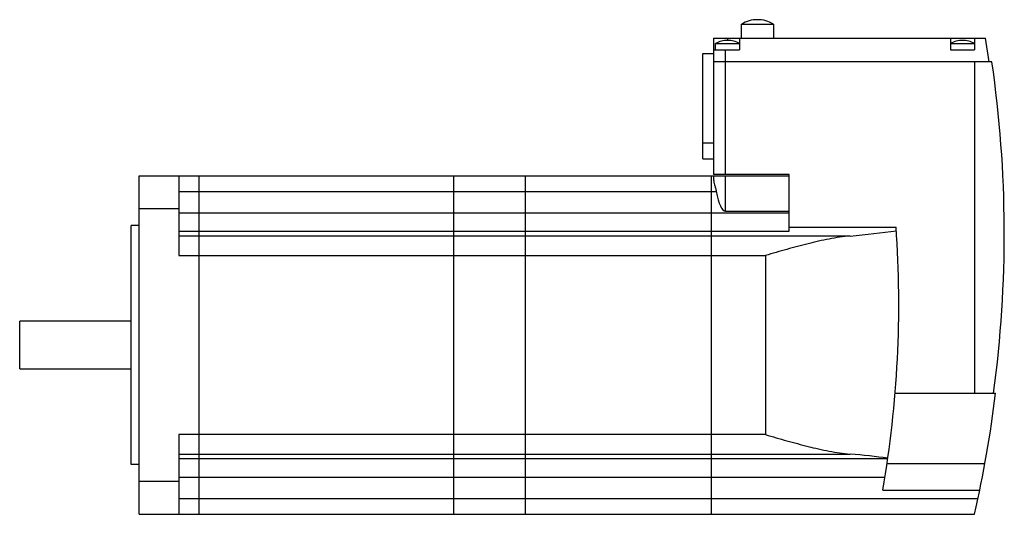
# Model space of a CAD drawing. Units: millimetres. Extents: x 34 to 281, y 157 to 281.
import ezdxf

# ---------------------------------------------------------------- set-up
doc = ezdxf.new("R2010")
doc.units = ezdxf.units.MM
doc.header["$LTSCALE"] = 28.692981
doc.layers.get('0').update_dxf_attribs({"linetype": 'CONTINUOUS'})

msp = doc.modelspace()

# ---------------------------------------------------------------- linework, layer by layer
at = {"color": 7, "linetype": 'Continuous'}
for p, q in [((215.42, 276.78), (215.42, 280.28)), ((215.42, 280.28), (223.42, 280.28)), ((219.43, 281.38), (219.42, 281.38)), ((223.42, 280.28), (223.42, 276.78)), ((208.42, 276.78), (208.42, 242.48)), ((208.42, 276.78), (276.67, 276.78)), ((208.92, 273.78), (208.92, 275.38)), ((208.92, 275.38), (214.92, 275.38)), ((211.92, 276.78), (211.92, 276.18)), ((211.93, 276.18), (211.92, 276.18)), ((214.92, 276.78), (214.92, 273.78)), ((267.92, 276.78), (267.92, 273.78)), ((267.92, 275.38), (273.92, 275.38)), ((270.93, 276.18), (270.92, 276.18)), ((273.92, 276.78), (273.92, 273.78)), ((277.62, 270.78), (276.67, 276.78)), ((205.72, 246.43), (205.72, 272.93)), ((205.72, 272.93), (208.42, 272.93)), ((208.42, 273.78), (214.92, 273.78)), ((211.42, 242.48), (211.42, 273.78)), ((267.92, 273.78), (273.92, 273.78)), ((278.31, 270.78), (208.42, 270.78)), ((273.92, 270.78), (273.92, 187.58)), ((208.42, 250.36), (205.72, 250.36)), ((205.72, 246.43), (208.42, 246.43)), ((227.42, 242.48), (208.42, 242.48)), ((227.42, 228.29), (227.42, 242.48)), ((64.12, 157.18), (64.12, 242.18)), ((64.12, 242.18), (227.42, 242.18)), ((74.12, 242.18), (74.12, 222.18)), ((79.12, 242.18), (79.12, 157.18)), ((143.12, 242.18), (143.12, 157.18)), ((161.12, 242.18), (161.12, 157.18)), ((207.82, 242.18), (207.82, 157.18)), ((208.42, 242.18), (208.42, 241.18)), ((211.42, 233.3), (211.42, 242.18)), ((74.12, 238.28), (209.09, 238.28)), ((64.12, 233.98), (74.12, 233.98)), ((227.42, 232.82), (74.12, 232.82)), ((211.42, 233.3), (227.42, 233.3)), ((62.12, 169.68), (62.12, 229.68)), ((64.12, 229.68), (62.12, 229.68)), ((74.12, 228.29), (227.42, 228.29)), ((227.42, 229.31), (254.25, 229.31)), ((242.71, 227.06), (74.12, 227.06)), ((74.12, 222.18), (221.42, 222.18)), ((221.42, 222.18), (221.42, 177.18)), ((34.12, 193.68), (34.12, 205.68)), ((62.12, 205.68), (34.12, 205.68)), ((34.12, 193.68), (62.12, 193.68)), ((254, 187.58), (279.24, 187.58)), ((74.12, 177.18), (74.12, 157.18)), ((221.42, 177.18), (74.12, 177.18)), ((74.12, 172.3), (242.71, 172.3)), ((252.13, 171.07), (74.12, 171.07)), ((64.12, 169.68), (62.12, 169.68)), ((276.56, 169.84), (251.95, 169.84)), ((74.12, 166.54), (251.44, 166.54)), ((74.12, 165.38), (64.12, 165.38)), ((250.89, 163.25), (275.28, 163.25)), ((274.82, 161.08), (74.12, 161.08)), ((64.12, 157.18), (273.96, 157.18))]:
    msp.add_line(p, q, dxfattribs=at)
for centre, radius, start, end in [((219.42, 273.58), 7.8, 89.9541, 120.7984), ((219.43, 273.58), 7.8, 59.2016, 90.0459), ((211.92, 270.18), 6, 89.9363, 119.9265), ((211.93, 270.18), 6, 60.0735, 90.0637), ((270.92, 270.18), 6, 89.9363, 119.9265), ((270.93, 270.18), 6, 60.0735, 90.0637), ((-18.58, 227.68), 300, 352.3185, 8.2601), ((-19.08, 210.08), 274, 350.1598, 4.0243), ((-18.58, 223.68), 300, 347.1931, 353.0887)]:
    msp.add_arc(centre, radius, start, end, dxfattribs=at)
for centre, major_axis, start_param, end_param in [((211.42, 246.62), (0, 13.32), -4.036037, -3.141593), ((221.42, 239.69), (60, 0), -1.208184, -0.990674), ((221.42, 159.67), (60, 0), 1.032937, 1.208184)]:
    msp.add_ellipse(centre, major_axis=major_axis, ratio=0.225183, start_param=start_param, end_param=end_param, dxfattribs=at)
for points, knots in [([(208.42, 241.18), (208.42, 240.98), (208.5, 240.54), (208.68, 239.86), (208.91, 239.1), (209.03, 238.56), (209.09, 238.28)], [0, 0, 0, 0, 0.202454, 0.44331, 0.712207, 1, 1, 1, 1]), ([(242.71, 227.06), (240.94, 226.91), (237.39, 226.36), (232.1, 225.16), (226.77, 223.72), (223.21, 222.7), (221.42, 222.18)], [0, 0, 0, 0, 0.242777, 0.491875, 0.744981, 1, 1, 1, 1]), ([(221.42, 177.18), (223.21, 176.66), (226.77, 175.64), (232.1, 174.2), (237.39, 173), (240.94, 172.45), (242.71, 172.3)], [0, 0, 0, 0, 0.255019, 0.508125, 0.757223, 1, 1, 1, 1])]:
    msp.add_open_spline(points, degree=3, knots=knots, dxfattribs=at)

doc.saveas('drawing.dxf')
